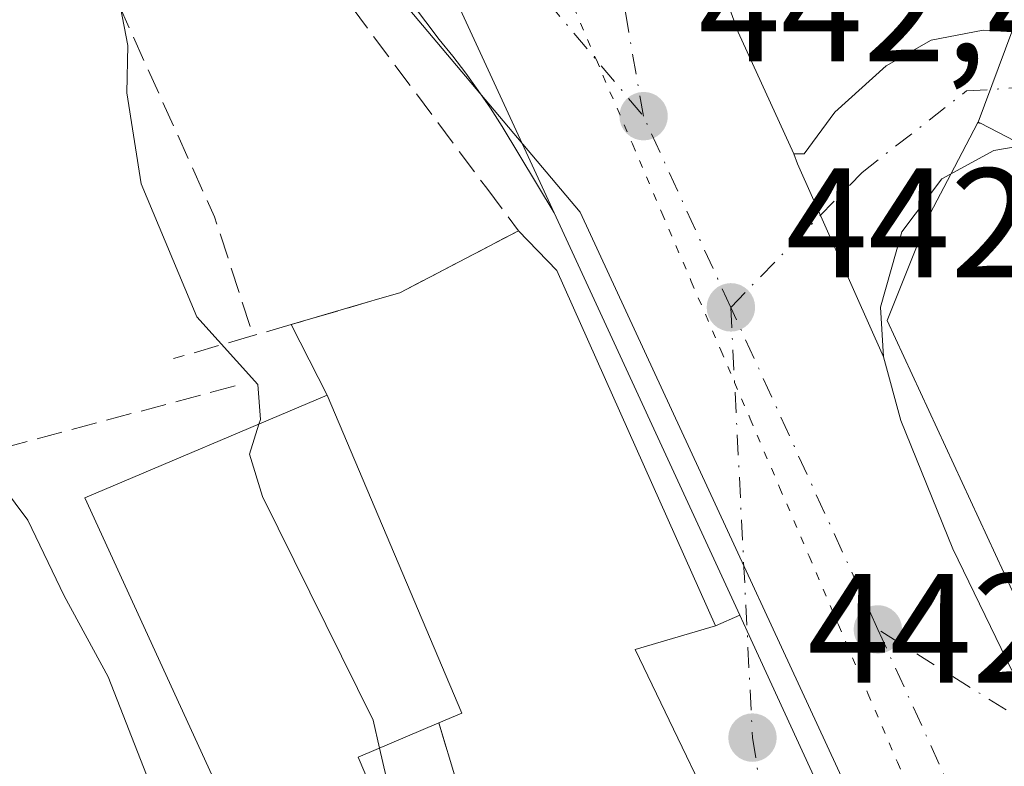
# Model space of a CAD drawing. Units: metres. Extents: x 614079 to 617535, y 4740939 to 4743314.
# Drawn here: x 615561 to 615624, y 4743083 to 4743132 of the extents above; entities that cross this region are included whole.
import ezdxf

# ---------------------------------------------------------------- set-up
doc = ezdxf.new("R2010")
doc.units = ezdxf.units.M
doc.header["$MEASUREMENT"] = 0
for name, pattern in [('DGN Style 3', [2.307223458686699, 1.648016756204785, -0.6592067024819142]), ('DGN Style 4', [2.6384748266838614, 1.318413404963828, -0.6592067024819142, 0.001648016756204785, -0.6592067024819142]), ('DGN Style 5', [1.1536117293433497, 0.4944050268614355, -0.6592067024819142])]:
    doc.linetypes.add(name, pattern=pattern)
for name, color, linetype, lineweight in [('Carretera de calzada doble Cxs', 1, 'Continuous', 13), ('Carretera de calzada doble eje', 1, 'DGN Style 4', 0), ('Carretera de calzada única Cxs', 7, 'Continuous', 13), ('Carretera de calzada única eje', 7, 'DGN Style 4', 0), ('Conducción de agua lineal', 4, 'DGN Style 3', 0), ('Cultivos herbáceos CxS', 92, 'Continuous', 0), ('Curva de nivel normal', 30, 'Continuous', 0), ('Edificación Cxs', 1, 'Continuous', 13), ('Elemento construido', 1, 'Continuous', 0), ('Explanada Cxs', 7, 'Continuous', 0), ('Muro lineal', 1, 'DGN Style 3', 13), ('Núcleo urbano CxS', 7, 'Continuous', 0), ('Obra de contención lineal', 1, 'DGN Style 3', 13), ('Pastizal CxS', 92, 'Continuous', 0), ('Punto de cota en terreno', 7, 'Continuous', 0), ('Rótulo de punto de cota en terreno', 7, 'Continuous', 0), ('Vía pecuaria eje', 92, 'DGN Style 5', 0), ('Vía urbana Cxs', 4, 'Continuous', 0), ('Vía urbana eje', 4, 'DGN Style 4', 0)]:
    doc.layers.add(name, color=color, linetype=linetype, lineweight=lineweight)
doc.styles.add('Style-Arial', font='txt')

# ---------------------------------------------------------------- blocks, each defined once
blk = doc.blocks.new('*U22')
at = {"layer": 'Núcleo urbano CxS', "color": 7, "linetype": 'Continuous', "lineweight": 0}
for points in [[(615632.7587000001, 4743041.5285, 442.9413000000059), (615596.8164999997, 4743119.1393, 442.1483000000007), (615571.6671000002, 4743148.9703, 441.3733000000066), (615570.9785000002, 4743149.932700001, 441.2774999999965), (615564.6259000005, 4743166.2227, 440.2595000000001), (615547.0049000002, 4743174.7097, 439.7936999999947), (615547.2385, 4743179.149700001, 439.8850999999996), (615545.3214999996, 4743186.948100001, 439.8692000000011), (615546.5948999999, 4743209.701500001, 439.1171000000032), (615539.0011, 4743210.1919, 437.2041000000027), (615536.1952999998, 4743210.3731, 436.5486999999994), (615541.5869000005, 4743255.5253, 442.0840999999928)], [(615624.6013000002, 4743130.734099999, 443.1934000000037), (615622.4285000004, 4743124.927100001, 442.959600000002), (615622.3958999999, 4743124.865499999, 442.9563000000053), (615620.6717999997, 4743121.581599999, 442.8010000000068), (615619.3400999998, 4743119.045100001, 442.7024999999995), (615619.2474999996, 4743118.8135, 442.6929999999993), (615616.5875000004, 4743112.1555, 442.5093000000052), (615628.3876, 4743086.6885, 442.6070999999939)]]:
    blk.add_polyline3d(points, dxfattribs=at)
blk = doc.blocks.new('5PATER')
at = {"layer": 'Pastizal CxS', "linetype": 'Continuous', "lineweight": 0}
h = blk.add_hatch(color=51, dxfattribs=at)
edge = h.paths.add_edge_path()
edge.add_ellipse((0, 0), major_axis=(-0.1095731443231308, -0.1110710700762829), ratio=0.9994222409660322, start_angle=0, end_angle=360)
blk = doc.blocks.new('*U37')
at = {"layer": 'Carretera de calzada doble Cxs', "color": 1, "linetype": 'Continuous', "lineweight": 13}
for points in [[(615604.6901000004, 4743137.090100001, 442.5409000000073), (615606.9801000003, 4743130.710100001, 442.5831000000035), (615610.5802999996, 4743122.877699999, 442.5632999999943), (615610.8123000005, 4743122.235099999, 442.5534000000043), (615616.3501000004, 4743109.8201, 442.594299999997), (615617.4600999998, 4743105.7401, 442.5850999999967), (615620.8000999996, 4743097.470100001, 442.6891000000033), (615624.6101000002, 4743089.640100001, 442.7222000000039)], [(615625.1401000004, 4743054.0601, 442.9486999999936), (615614.5201000003, 4743077.090100001, 442.7070999999996), (615613.5601000005, 4743079.1601, 442.6474000000017), (615607.5635000002, 4743092.182, 442.9526999999944), (615607.0900999998, 4743093.210100001, 442.9946999999956), (615595.1501000002, 4743119.090100001, 442.5322000000015), (615588.7100999998, 4743133.0601, 442.0604000000022), (615578.6300999997, 4743147.850099999, 441.2792000000045), (615570.0100999996, 4743158.130100001, 441.2060000000056), (615562.8701, 4743168.2301, 440.443299999999), (615562.2182999998, 4743170.456599999, 440.3687999999966), (615560.7301000003, 4743175.540100001, 440.2798000000039), (615560.8601000002, 4743182.090100001, 440.2988999999943), (615561.0563000003, 4743184.307200001, 440.3540999999968), (615561.2839000003, 4743186.8794, 440.4318000000058), (615561.6901000004, 4743191.470100001, 440.6169999999984), (615561.9200999998, 4743194.6801, 440.7216000000044), (615561.4101, 4743199.6501, 440.843200000003), (615559.6901000004, 4743205.9001, 441.0488999999943), (615549.3501000004, 4743228.940099999, 443.9587000000029)]]:
    blk.add_polyline3d(points, dxfattribs=at)

msp = doc.modelspace()

# ---------------------------------------------------------------- linework, layer by layer
at = {"layer": 'Carretera de calzada doble Cxs', "color": 1, "linetype": 'Continuous', "lineweight": 13, "extrusion": (-0.213895294509738, -0.09220574374130089, 0.9724951947478745), "elevation": -568588.9882886652, "flags": 128}
msp.add_lwpolyline([(-4111941.514016001, 2375861.527875285), (-4111955.107039696, 2375861.35228073), (-4111955.788985616, 2375861.394784058)], dxfattribs=at)
at = {"layer": 'Carretera de calzada doble Cxs', "color": 1, "linetype": 'Continuous', "lineweight": 13, "extrusion": (-0.006797075945471417, 0.01473269057543045, 0.9998683651296306), "elevation": 66137.13287729817, "flags": 128}
msp.add_lwpolyline([(615595.8776457586, 4742633.559574548), (615583.9347776487, 4742659.442383659)], dxfattribs=at)
at = {"layer": 'Carretera de calzada doble Cxs', "color": 1, "linetype": 'Continuous', "lineweight": 13, "extrusion": (-0.9064063404963497, -0.4187663907675406, 0.05533765328908617), "elevation": -2544213.68031197, "flags": 128}
msp.add_lwpolyline([(-4047558.558955363, 141450.2661358328), (-4047560.840728588, 141450.206344214), (-4047575.176912574, 141450.5121593729), (-4047576.308858066, 141450.5541771991)], dxfattribs=at)
at = {"layer": 'Carretera de calzada doble Cxs', "color": 1, "linetype": 'Continuous', "lineweight": 13}
for points in [[(615595.1501000002, 4743119.090100001, 442.5322000000015), (615588.7100999998, 4743133.0601, 442.0604000000022), (615578.6300999997, 4743147.850099999, 441.2792000000045), (615570.0100999996, 4743158.130100001, 441.2060000000056)], [(615603.1001000004, 4743153.1501, 442.4805999999954), (615603.1700999998, 4743149.190099999, 442.5089000000008), (615603.8701, 4743142.050100001, 442.5301999999938), (615604.6901000004, 4743137.090100001, 442.5409000000073), (615606.9801000003, 4743130.710100001, 442.5831000000035), (615610.5802999996, 4743122.877699999, 442.5632999999943)], [(615616.3501000004, 4743109.8201, 442.594299999997), (615617.4600999998, 4743105.7401, 442.5850999999967), (615620.8000999996, 4743097.470100001, 442.6891000000033), (615624.6101000002, 4743089.640100001, 442.7222000000039)]]:
    msp.add_polyline3d(points, dxfattribs=at)
at = {"layer": 'Carretera de calzada doble eje', "color": 1, "linetype": 'DGN Style 4', "lineweight": 0, "extrusion": (0.04219339908550523, 0.01482175582484052, 0.9989995158296525), "elevation": 96717.80080775727, "flags": 128}
msp.add_lwpolyline([(4271020.671113906, -2150634.895312969), (4271036.880692574, -2150637.603213378), (4271051.421497239, -2150642.408562659)], dxfattribs=at)
at = {"layer": 'Carretera de calzada doble eje', "color": 1, "linetype": 'DGN Style 4', "lineweight": 0, "extrusion": (-0.0005685317503245098, 0.001244295468038176, 0.9999990642497808), "elevation": 5994.364562071223, "flags": 128}
msp.add_lwpolyline([(615606.6621975559, 4743109.223150494), (615601.042187947, 4743121.523160016)], dxfattribs=at)
at = {"layer": 'Carretera de calzada doble eje', "color": 1, "linetype": 'DGN Style 4', "lineweight": 0, "extrusion": (-0.004386251115176249, 0.009596950696235729, 0.9999443281195651), "elevation": 43261.71512709164, "flags": 128}
msp.add_lwpolyline([(615611.999706931, 4742895.528389898), (615602.5287435334, 4742916.249344134)], dxfattribs=at)
at = {"layer": 'Carretera de calzada doble eje', "color": 1, "linetype": 'DGN Style 4', "lineweight": 0}
for points in [[(615576.2100999998, 4743159.920100001, 440.9651000000013), (615587.6700999998, 4743143.290100001, 442.4496000000072), (615594.6601, 4743132.7401, 442.1619000000064), (615600.8901000004, 4743125.3101, 442.5043000000006)], [(615615.9801000003, 4743092.290100001, 442.7632000000012), (615625.8901000004, 4743070.5801, 442.8073000000004), (615651.5500999996, 4743011.350099999, 443.7492000000057), (615653.3000999996, 4743003.960100001, 443.8625000000029)]]:
    msp.add_polyline3d(points, dxfattribs=at)
at = {"layer": 'Carretera de calzada única Cxs', "color": 7, "linetype": 'Continuous', "lineweight": 13, "extrusion": (-0.213895294509738, -0.09220574374130089, 0.9724951947478745), "elevation": -568588.9882886652, "flags": 128}
msp.add_lwpolyline([(-4111941.514016001, 2375861.527875285), (-4111955.107039696, 2375861.35228073), (-4111955.788985616, 2375861.394784058)], dxfattribs=at)
at = {"layer": 'Carretera de calzada única Cxs', "color": 7, "linetype": 'Continuous', "lineweight": 13}
for points in [[(615610.5802999996, 4743122.877699999, 442.5632999999943), (615611.2383000003, 4743122.893300001, 442.5706999999966), (615613.2100999998, 4743125.5601, 442.6955000000017), (615616.5100999996, 4743128.540100001, 442.8959999999934), (615619.4200999998, 4743130.190099999, 443.1049000000058), (615622.7600999996, 4743130.840100001, 443.2877000000008), (615624.6700999998, 4743130.7301, 443.459799999997), (615627.9256999996, 4743131.062899999, 443.7255000000005), (615624.8701, 4743135.100099999, 443.4008999999933), (615618.6201, 4743142.590100001, 443.090400000001), (615613.2600999996, 4743147.610099999, 443.1652999999933), (615608.8201000001, 4743151.050100001, 442.962400000004), (615603.1001000004, 4743153.1501, 442.4805999999954)], [(615628.1001000004, 4743123.9001, 443.446299999996), (615623.4401000004, 4743123.090100001, 443.0917000000045), (615620.1001000004, 4743121.270099999, 442.876099999994), (615617.5301000001, 4743117.860099999, 442.646900000007), (615616.1601, 4743113.020099999, 442.6135000000068), (615616.3501000004, 4743109.8201, 442.594299999997), (615610.8123000005, 4743122.235099999, 442.5534000000043), (615610.5802999996, 4743122.877699999, 442.5632999999943), (615611.2383000003, 4743122.893300001, 442.5706999999966), (615613.2100999998, 4743125.5601, 442.6955000000017), (615616.5100999996, 4743128.540100001, 442.8959999999934), (615619.4200999998, 4743130.190099999, 443.1049000000058), (615622.7600999996, 4743130.840100001, 443.2877000000008), (615624.6700999998, 4743130.7301, 443.459799999997)], [(615636.8901000004, 4743121.4301, 444.0044999999955), (615631.7600999996, 4743123.5101, 443.6316999999981), (615628.1001000004, 4743123.9001, 443.446299999996), (615623.4401000004, 4743123.090100001, 443.0917000000045), (615620.1001000004, 4743121.270099999, 442.876099999994), (615617.5301000001, 4743117.860099999, 442.646900000007), (615616.1601, 4743113.020099999, 442.6135000000068), (615616.3501000004, 4743109.8201, 442.594299999997)]]:
    msp.add_polyline3d(points, dxfattribs=at)
at = {"layer": 'Carretera de calzada única eje', "color": 7, "linetype": 'DGN Style 4', "lineweight": 0, "extrusion": (-0.2426330775701227, -0.1762995934828615, 0.9539641728108184), "elevation": -985161.7426963472, "flags": 128}
msp.add_lwpolyline([(-3475261.389770647, 3135006.594475615), (-3475279.807498702, 3135004.490585343), (-3475294.154920559, 3135003.782731295)], dxfattribs=at)
at = {"layer": 'Carretera de calzada única eje', "color": 7, "linetype": 'DGN Style 4', "lineweight": 0}
msp.add_polyline3d([(615606.5100999996, 4743113.0101, 442.5228000000062), (615614.9600999998, 4743121.690099999, 442.6168000000035), (615621.6901000004, 4743126.9301, 443.070200000002), (615629.6700999998, 4743127.4301, 443.593399999998), (615638.1401000004, 4743125.6801, 444.0032000000065)], dxfattribs=at)
at = {"layer": 'Conducción de agua lineal', "color": 4, "linetype": 'DGN Style 3', "lineweight": 0, "extrusion": (-0.3223134593734591, -0.08608932913665887, 0.9427102743237253), "elevation": -606315.2200400627, "flags": 128}
msp.add_lwpolyline([(-4423613.84609627, 1714650.919254624), (-4423613.84609627, 1714619.026870021)], dxfattribs=at)
at = {"layer": 'Cultivos herbáceos CxS', "color": 92, "linetype": 'Continuous', "lineweight": 0}
for points in [[(615613.1517000003, 4743156.672700001, 442.8573999999935), (615613.3914000001, 4743156.079500001, 442.8702000000048), (615614.0809000004, 4743154.3731, 442.8929999999964), (615621.9369000001, 4743145.329299999, 443.2320999999939), (615627.7204999998, 4743139.070699999, 443.3916999999929), (615625.7834000001, 4743133.893400001, 443.2335000000021), (615624.6013000002, 4743130.734099999, 443.1934000000037), (615622.4285000004, 4743124.927100001, 442.959600000002)], [(615625.3514, 4743123.422300001, 443.0917000000045), (615622.5799000004, 4743124.849099999, 442.9649999999965), (615622.5475000005, 4743124.865700001, 442.963699999993), (615622.4285000004, 4743124.927100001, 442.959600000002), (615624.6013000002, 4743130.734099999, 443.1934000000037)], [(615622.4285000004, 4743124.927100001, 442.959600000002), (615622.5475000005, 4743124.865700001, 442.963699999993), (615622.5799000004, 4743124.849099999, 442.9649999999965), (615625.3514, 4743123.422300001, 443.0917000000045), (615653.9594999999, 4743108.694700001, 444.9572000000044), (615653.9885, 4743108.678300001, 444.9587999999931), (615700.7746000001, 4743082.573999999, 448.188599999994), (615738.4480999997, 4743061.554099999, 450.875199999995), (615738.4804999996, 4743061.5383, 450.8766000000033), (615739.0991000002, 4743061.230699999, 450.9060999999929), (615739.1321, 4743061.214299999, 450.9078000000009), (615779.6004999997, 4743043.527899999, 453.5378000000055), (615779.6331000002, 4743043.515900001, 453.5402999999933), (615780.4194999998, 4743043.2249, 453.6039000000019), (615780.4524999997, 4743043.212900001, 453.6067000000039), (615814.1012000004, 4743032.972100001, 455.5120000000024), (615826.2100999998, 4743030.800100001, 456.1402999999991), (615845.1596999997, 4743027.3533, 457.1416999999929)]]:
    msp.add_polyline3d(points, dxfattribs=at)
at = {"layer": 'Curva de nivel normal', "color": 30, "linetype": 'Continuous', "lineweight": 0, "flags": 128}
for points, elevation in [([(615586.5599999996, 4743031.6501), (615581, 4743047.470100001), (615576.5499999998, 4743061.970100001), (615573.9900000002, 4743068.1601), (615571.5599999996, 4743076.130100001), (615566.4199999999, 4743089.2301), (615563.5999999996, 4743094.440099999), (615561.2599999999, 4743099.3201), (615557.9100000003, 4743103.770099999), (615556.75, 4743108.130100001), (615554.2599999999, 4743113.530099999), (615552.5899999999, 4743118.110099999), (615550.8899999997, 4743121.0801), (615548.2999999998, 4743124.0001), (615546.5999999996, 4743127.520099999), (615544.2400000002, 4743130.640100001), (615538.4800000006, 4743141.690099999), (615537.5899999999, 4743148.0801), (615536.1799999997, 4743155.030099999), (615535.9400000004, 4743160.450099999), (615535.2800000003, 4743166.460100001), (615533.9299999997, 4743169.780099999), (615533.3766000001, 4743170.0864), (615533.3727000002, 4743170.0886)], 435), ([(615567.2238999996, 4743135.104800001), (615567.0999999996, 4743132.9901), (615567.6900000004, 4743129.860099999), (615567.6399999997, 4743126.8101), (615568.5499999998, 4743120.960100001), (615572.1399999997, 4743112.4101), (615576.0700000003, 4743108.040100001), (615576.2300000006, 4743105.800100001), (615576.1350999996, 4743105.5022)], 440), ([(615576.1350999996, 4743105.5022), (615575.5199999996, 4743103.5701), (615576.3600000005, 4743100.840100001), (615583.4900000002, 4743086.460100001), (615583.8981999997, 4743084.6601)], 440), ([(615583.8981999997, 4743084.6601), (615584.3200000003, 4743082.800100001), (615583.5800000001, 4743078.370100001), (615582.9100000003, 4743074.700099999), (615583.2999999998, 4743071.4101), (615584.6100000005, 4743065.600099999), (615584.9074999997, 4743063.1775)], 440)]:
    msp.add_lwpolyline(points, dxfattribs=dict(at, elevation=elevation))
at = {"layer": 'Edificación Cxs', "color": 1, "linetype": 'Continuous', "lineweight": 13, "elevation": 454.2614000000031, "flags": 128}
msp.add_lwpolyline([(615575.3619999997, 4743078.6569), (615575.1101000002, 4743078.550100001), (615574.2819999997, 4743080.3543), (615564.9200999998, 4743100.7501), (615580.5201000003, 4743107.360099999), (615589.2001, 4743086.9101), (615587.7200999996, 4743086.280099999), (615582.5301000001, 4743084.0801), (615583.3901000004, 4743082.0601), (615579.3515999997, 4743080.348099999)], close=True, dxfattribs=at)
at = {"layer": 'Edificación Cxs', "color": 1, "linetype": 'Continuous', "lineweight": 13, "extrusion": (0.6647321095964627, 0.3241473796458457, 0.6730970945860398), "elevation": 1946962.930158207, "flags": 128}
msp.add_lwpolyline([(3993406.986171112, -1771398.288264238), (3993406.90374727, -1771400.67483737), (3993429.089237661, -1771402.400336505)], dxfattribs=at)
at = {"layer": 'Edificación Cxs', "color": 1, "linetype": 'Continuous', "lineweight": 13}
msp.add_polyline3d([(615587.7200999996, 4743086.280099999, 450.1834999999992), (615582.5301000001, 4743084.0801, 454.2614000000031), (615583.3901000004, 4743082.0601, 453.195000000007), (615579.3515999997, 4743080.348099999, 451.9652999999962), (615575.3619999997, 4743078.6569, 449.3429000000033), (615575.1101000002, 4743078.550100001, 449.1800999999978), (615574.2819999997, 4743080.3543, 450.1843999999983), (615564.9200999998, 4743100.7501, 446.9713999999949), (615580.5201000003, 4743107.360099999, 447.1423999999971)], dxfattribs=at)
at = {"layer": 'Elemento construido', "color": 1, "linetype": 'Continuous', "lineweight": 0}
for points in [[(615592.8501000004, 4743117.940099999, 442.9815999999992), (615595.3201000001, 4743115.370100001, 442.5503999999929), (615605.5201000003, 4743092.520099999, 443.1946999999927), (615607.0900999998, 4743093.210100001, 442.9946999999956), (615595.1501000002, 4743119.090100001, 442.5322000000015), (615591.7901, 4743124.6501, 442.272299999997), (615591.0401, 4743125.8201, 442.2991999999941), (615590.2600999996, 4743126.960100001, 442.3086999999941), (615589.4501, 4743128.0801, 442.3080000000046), (615588.6101000002, 4743129.1801, 442.2837), (615587.7301000003, 4743130.2501, 442.2247999999963), (615568.1201, 4743156.2401, 441.6030000000028)], [(615628.1001000004, 4743123.9001, 443.446299999996), (615623.4401000004, 4743123.090100001, 443.0917000000045), (615620.1001000004, 4743121.270099999, 442.876099999994), (615617.5301000001, 4743117.860099999, 442.646900000007), (615616.1601, 4743113.020099999, 442.6135000000068), (615616.3501000004, 4743109.8201, 442.594299999997), (615617.4600999998, 4743105.7401, 442.5850999999967), (615620.8000999996, 4743097.470100001, 442.6891000000033), (615624.6101000002, 4743089.640100001, 442.7222000000039)]]:
    msp.add_polyline3d(points, dxfattribs=at)
at = {"layer": 'Explanada Cxs', "color": 7, "linetype": 'Continuous', "lineweight": 0, "extrusion": (0.3498917013313089, 0.1820987382325614, 0.9189210231970925), "elevation": 1079513.686934444, "flags": 128}
msp.add_lwpolyline([(3923214.582892787, -2513793.961987332), (3923211.162853792, -2513795.055178394), (3923186.184673944, -2513793.421729875)], dxfattribs=at)
at = {"layer": 'Explanada Cxs', "color": 7, "linetype": 'Continuous', "lineweight": 0, "extrusion": (-0.05915490600255258, 0.1162611572473085, 0.9914555161031411), "elevation": 515467.8646288983, "flags": 128}
msp.add_lwpolyline([(-2699570.981335877, -3914411.373803457), (-2699570.981335877, -3914416.511591702)], dxfattribs=at)
at = {"layer": 'Explanada Cxs', "color": 7, "linetype": 'Continuous', "lineweight": 0, "extrusion": (0.6647321095964627, 0.3241473796458457, 0.6730970945860398), "elevation": 1946962.930158207, "flags": 128}
msp.add_lwpolyline([(3993406.986171112, -1771398.288264238), (3993406.90374727, -1771400.67483737), (3993429.089237661, -1771402.400336505)], dxfattribs=at)
at = {"layer": 'Explanada Cxs', "color": 7, "linetype": 'Continuous', "lineweight": 0, "extrusion": (-0.05198664495627089, 0.05674864864879848, 0.997034091504762), "elevation": 237602.705550414, "flags": 128}
msp.add_lwpolyline([(-3657848.22848352, -3072391.299740773), (-3657843.389593405, -3072393.665869304), (-3657838.638041369, -3072377.844902254)], dxfattribs=at)
at = {"layer": 'Explanada Cxs', "color": 7, "linetype": 'Continuous', "lineweight": 0}
msp.add_polyline3d([(615607.5100999996, 4743076.1501, 444.2302000000054), (615595.2200999996, 4743070.4801, 446.0688999999985), (615591.7433000002, 4743063.958900001, 447.7318999999989), (615591.6935000002, 4743063.865499999, 447.7439000000013), (615591.6057000002, 4743063.7007, 447.7639000000054), (615591.4908999996, 4743063.485500001, 447.7872999999963), (615591.4401000004, 4743063.390100001, 447.7967999999965), (615590.1001000004, 4743063.470100001, 447.6399999999995), (615586.8000999996, 4743075.1501, 447.0065999999933), (615588.5601000005, 4743079.860099999, 447.3904000000039), (615588.8501000004, 4743082.5101, 448.1778999999952), (615587.7200999996, 4743086.280099999, 450.1834999999992), (615589.2001, 4743086.9101, 448.4184999999998), (615580.5201000003, 4743107.360099999, 447.1423999999971), (615578.2100999998, 4743111.9001, 446.4722000000039), (615583.4101, 4743113.420100001, 443.5255000000034), (615585.2100999998, 4743113.940099999, 443.2768999999971), (615592.8501000004, 4743117.940099999, 442.9815999999992), (615595.3201000001, 4743115.370100001, 442.5503999999929), (615605.5201000003, 4743092.520099999, 443.1946999999927), (615600.3585000001, 4743090.991000001, 443.0126000000019)], close=True, dxfattribs=at)
for points in [[(615578.2100999998, 4743111.9001, 446.4722000000039), (615583.4101, 4743113.420100001, 443.5255000000034), (615585.2100999998, 4743113.940099999, 443.2768999999971), (615592.8501000004, 4743117.940099999, 442.9815999999992)], [(615590.1001000004, 4743063.470100001, 447.6399999999995), (615586.8000999996, 4743075.1501, 447.0065999999933), (615588.5601000005, 4743079.860099999, 447.3904000000039), (615588.8501000004, 4743082.5101, 448.1778999999952), (615587.7200999996, 4743086.280099999, 450.1834999999992)]]:
    msp.add_polyline3d(points, dxfattribs=at)
at = {"layer": 'Muro lineal', "color": 1, "linetype": 'DGN Style 3', "lineweight": 13}
msp.add_polyline3d([(615561.2801000001, 4743156.800100001, 445.2087000000029), (615564.2100999998, 4743156.340100001, 443.094299999997), (615590.8000999996, 4743120.670100001, 442.7875000000058), (615592.8501000004, 4743117.940099999, 442.9815999999992), (615585.2100999998, 4743113.940099999, 443.2768999999971), (615583.4101, 4743113.420100001, 443.5255000000034), (615578.2100999998, 4743111.9001, 446.4722000000039), (615575.7600999996, 4743111.190099999, 448.6294999999955), (615570.6401000004, 4743109.710100001, 449.0430999999954)], dxfattribs=at)
at = {"layer": 'Núcleo urbano CxS', "color": 7, "linetype": 'Continuous', "lineweight": 0}
for points in [[(615536.1952999998, 4743210.3731, 436.5486999999994), (615539.0011, 4743210.1919, 437.2041000000027), (615546.5948999999, 4743209.701500001, 439.1171000000032), (615545.3214999996, 4743186.948100001, 439.8692000000011), (615547.2385, 4743179.149700001, 439.8850999999996), (615547.0049000002, 4743174.7097, 439.7936999999947), (615564.6259000005, 4743166.2227, 440.2595000000001), (615570.9785000002, 4743149.932700001, 441.2774999999965), (615571.6671000002, 4743148.9703, 441.3733000000066), (615596.8164999997, 4743119.1393, 442.1483000000007), (615632.7587000001, 4743041.5285, 442.9413000000059), (615644.5188999996, 4743014.5725, 443.2997000000032), (615653.0465000002, 4742984.442500001, 443.7032999999938), (615661.0301000001, 4742928.724300001, 445.0531999999948), (615662.8038999997, 4742901.840700001, 445.899900000004), (615663.9873000003, 4742883.9057, 446.3574999999983), (615663.7849000003, 4742878.890699999, 446.5881999999983), (615663.5286999998, 4742872.551700001, 446.8003999999929), (615663.4058999997, 4742869.5043, 446.7710999999982), (615650.1727, 4742865.978499999, 445.4323000000004)], [(615536.1952999998, 4743210.3731, 436.5486999999994), (615539.0011, 4743210.1919, 437.2041000000027), (615546.5948999999, 4743209.701500001, 439.1171000000032), (615545.3214999996, 4743186.948100001, 439.8692000000011), (615547.2385, 4743179.149700001, 439.8850999999996), (615547.0049000002, 4743174.7097, 439.7936999999947), (615564.6259000005, 4743166.2227, 440.2595000000001), (615570.9785000002, 4743149.932700001, 441.2774999999965), (615571.6671000002, 4743148.9703, 441.3733000000066), (615596.8164999997, 4743119.1393, 442.1483000000007), (615632.7587000001, 4743041.5285, 442.9413000000059), (615644.5188999996, 4743014.5725, 443.2997000000032), (615653.0465000002, 4742984.442500001, 443.7032999999938), (615661.0301000001, 4742928.724300001, 445.0531999999948), (615662.8038999997, 4742901.840700001, 445.899900000004), (615663.9873000003, 4742883.9057, 446.3574999999983), (615663.7849000003, 4742878.890699999, 446.5881999999983), (615663.5286999998, 4742872.551700001, 446.8003999999929), (615663.4058999997, 4742869.5043, 446.7710999999982), (615650.1727, 4742865.978499999, 445.4323000000004)], [(615613.1517000003, 4743156.672700001, 442.8573999999935), (615613.3914000001, 4743156.079500001, 442.8702000000048), (615614.0809000004, 4743154.3731, 442.8929999999964), (615621.9369000001, 4743145.329299999, 443.2320999999939), (615627.7204999998, 4743139.070699999, 443.3916999999929), (615625.7834000001, 4743133.893400001, 443.2335000000021), (615624.6013000002, 4743130.734099999, 443.1934000000037), (615622.4285000004, 4743124.927100001, 442.959600000002)], [(615571.6671000002, 4743148.9703, 441.3733000000066), (615596.8164999997, 4743119.1393, 442.1483000000007), (615632.7587000001, 4743041.5285, 442.9413000000059)], [(615628.3876, 4743086.6885, 442.6070999999939), (615616.5875000004, 4743112.1555, 442.5093000000052), (615619.2474999996, 4743118.8135, 442.6929999999993), (615619.3400999998, 4743119.045100001, 442.7024999999995), (615620.6717999997, 4743121.581599999, 442.8010000000068), (615622.3958999999, 4743124.865499999, 442.9563000000053), (615622.4285000004, 4743124.927100001, 442.959600000002), (615622.5475000005, 4743124.865700001, 442.963699999993), (615622.5799000004, 4743124.849099999, 442.9649999999965), (615625.3514, 4743123.422300001, 443.0917000000045)], [(615622.4285000004, 4743124.927100001, 442.959600000002), (615622.3958999999, 4743124.865499999, 442.9563000000053), (615620.6717999997, 4743121.581599999, 442.8010000000068), (615619.3400999998, 4743119.045100001, 442.7024999999995), (615619.2474999996, 4743118.8135, 442.6929999999993), (615616.5875000004, 4743112.1555, 442.5093000000052), (615628.3876, 4743086.6885, 442.6070999999939), (615646.4351000005, 4743047.738100001, 443.147100000002), (615646.5011, 4743047.594699999, 443.1505000000034), (615646.9313000003, 4743046.603499999, 443.1708999999974), (615658.5062999995, 4743020.081499999, 443.8598999999958), (615658.8463000003, 4743019.127499999, 443.8882000000012), (615667.6489000004, 4742988.026699999, 444.5617000000057), (615667.8532999996, 4742987.047700001, 444.5752999999968), (615673.5264999997, 4742947.479900001, 445.6782999999996)], [(615622.4285000004, 4743124.927100001, 442.959600000002), (615622.3958999999, 4743124.865499999, 442.9563000000053), (615620.6717999997, 4743121.581599999, 442.8010000000068), (615619.3400999998, 4743119.045100001, 442.7024999999995), (615619.2474999996, 4743118.8135, 442.6929999999993), (615616.5875000004, 4743112.1555, 442.5093000000052), (615628.3876, 4743086.6885, 442.6070999999939), (615646.4351000005, 4743047.738100001, 443.147100000002), (615646.5011, 4743047.594699999, 443.1505000000034), (615646.9313000003, 4743046.603499999, 443.1708999999974), (615658.5062999995, 4743020.081499999, 443.8598999999958), (615658.8463000003, 4743019.127499999, 443.8882000000012), (615667.6489000004, 4742988.026699999, 444.5617000000057), (615667.8532999996, 4742987.047700001, 444.5752999999968), (615673.5264999997, 4742947.479900001, 445.6782999999996)], [(615622.4285000004, 4743124.927100001, 442.959600000002), (615622.5475000005, 4743124.865700001, 442.963699999993), (615622.5799000004, 4743124.849099999, 442.9649999999965), (615625.3514, 4743123.422300001, 443.0917000000045), (615653.9594999999, 4743108.694700001, 444.9572000000044), (615653.9885, 4743108.678300001, 444.9587999999931), (615700.7746000001, 4743082.573999999, 448.188599999994), (615738.4480999997, 4743061.554099999, 450.875199999995), (615738.4804999996, 4743061.5383, 450.8766000000033), (615739.0991000002, 4743061.230699999, 450.9060999999929), (615739.1321, 4743061.214299999, 450.9078000000009), (615779.6004999997, 4743043.527899999, 453.5378000000055), (615779.6331000002, 4743043.515900001, 453.5402999999933), (615780.4194999998, 4743043.2249, 453.6039000000019), (615780.4524999997, 4743043.212900001, 453.6067000000039), (615814.1012000004, 4743032.972100001, 455.5120000000024), (615826.2100999998, 4743030.800100001, 456.1402999999991), (615845.1596999997, 4743027.3533, 457.1416999999929)]]:
    msp.add_polyline3d(points, dxfattribs=at)
at = {"layer": 'Obra de contención lineal', "color": 1, "linetype": 'DGN Style 3', "lineweight": 13, "extrusion": (0.8909052957613476, 0.4125977969148091, 0.1898705136808547), "elevation": 2505502.113686262, "flags": 128}
msp.add_lwpolyline([(4045289.791142549, -484084.0755409634), (4045272.489131263, -484083.1988940015), (4045264.514303289, -484078.1413937236)], dxfattribs=at)
at = {"layer": 'Obra de contención lineal', "color": 1, "linetype": 'DGN Style 3', "lineweight": 13}
msp.add_polyline3d([(615587.7200999996, 4743086.280099999, 450.1834999999992), (615588.8501000004, 4743082.5101, 448.1778999999952), (615588.5601000005, 4743079.860099999, 447.3904000000039), (615586.8000999996, 4743075.1501, 447.0065999999933), (615590.1001000004, 4743063.470100001, 447.6399999999995)], dxfattribs=at)
at = {"layer": 'Vía pecuaria eje', "color": 92, "linetype": 'DGN Style 5', "lineweight": 0}
msp.add_polyline3d([(615596.3848000001, 4743132.359200001, 442.2439000000013), (615597.8565999996, 4743128.927999999, 442.2946999999986), (615598.2805000005, 4743127.9397, 442.3028999999952), (615600.1761999996, 4743123.520300001, 442.5354999999981), (615602.0719, 4743119.1009, 443.0475000000006), (615603.9676000001, 4743114.681399999, 442.7139000000025), (615605.8634000003, 4743110.262, 442.4909999999945), (615606.7540999996, 4743108.1853, 442.5149999999995), (615607.7591000004, 4743105.842499999, 442.5341000000044), (615609.6547999998, 4743101.4231, 442.564400000003), (615611.5504999999, 4743097.003699999, 442.6319999999978), (615613.4462000001, 4743092.584200001, 442.6646999999939), (615615.3419000005, 4743088.164799999, 442.7477000000072), (615617.2375999996, 4743083.7454, 442.7336000000069), (615619.1333, 4743079.3259, 442.695000000007), (615621.0290000001, 4743074.906500001, 442.7467999999935), (615623.2119000005, 4743070.4658, 442.8132999999943), (615625.3947999999, 4743066.025, 442.8720999999932)], dxfattribs=at)
at = {"layer": 'Vía urbana Cxs', "color": 4, "linetype": 'Continuous', "lineweight": 0, "extrusion": (0.1060476740606153, 0.04660693967535614, 0.9932681833223247), "elevation": 286784.771698941, "flags": 128}
msp.add_lwpolyline([(4094551.627894775, -2455259.348470857), (4094551.627894776, -2455261.075028125)], dxfattribs=at)
at = {"layer": 'Vía urbana Cxs', "color": 4, "linetype": 'Continuous', "lineweight": 0, "extrusion": (-0.9064063404963497, -0.4187663907675406, 0.05533765328908617), "elevation": -2544213.68031197, "flags": 128}
msp.add_lwpolyline([(-4047558.558955363, 141450.2661358328), (-4047560.840728588, 141450.206344214), (-4047575.176912574, 141450.5121593729), (-4047576.308858066, 141450.5541771991)], dxfattribs=at)
at = {"layer": 'Vía urbana Cxs', "color": 4, "linetype": 'Continuous', "lineweight": 0, "extrusion": (-0.05198664495627089, 0.05674864864879848, 0.997034091504762), "elevation": 237602.705550414, "flags": 128}
msp.add_lwpolyline([(-3657838.638041369, -3072377.844902254), (-3657843.389593405, -3072393.665869304), (-3657848.22848352, -3072391.299740773)], dxfattribs=at)
at = {"layer": 'Vía urbana Cxs', "color": 4, "linetype": 'Continuous', "lineweight": 0}
msp.add_polyline3d([(615628.0100999996, 4743008.4301, 447.1343000000052), (615624.1201, 4743014.100099999, 445.8282000000036), (615621.7301000003, 4743025.940099999, 445.516499999998), (615621.4101, 4743034.190099999, 445.7930999999954), (615618.0384999998, 4743041.240499999, 449.440499999997), (615621.9484999999, 4743043.524700001, 443.8476999999984), (615620.8372, 4743046.540899999, 443.929099999994), (615614.8701, 4743060.210100001, 445.0776999999944), (615607.5100999996, 4743076.1501, 444.2302000000054), (615600.3585000001, 4743090.991000001, 443.0126000000019), (615605.5201000003, 4743092.520099999, 443.1946999999927), (615607.0900999998, 4743093.210100001, 442.9946999999956), (615607.5635000002, 4743092.182, 442.9526999999944), (615613.5601000005, 4743079.1601, 442.6474000000017), (615614.5201000003, 4743077.090100001, 442.7070999999996), (615610.7401000002, 4743075.200099999, 443.6499999999942), (615621.6101000002, 4743052.040100001, 443.1769000000059), (615625.8601000002, 4743046.840100001, 442.938599999994)], dxfattribs=at)
at = {"layer": 'Vía urbana eje', "color": 4, "linetype": 'DGN Style 4', "lineweight": 0}
for points in [[(615606.5100999996, 4743113.0101, 442.5228000000062), (615607.9101, 4743085.3301, 442.4910999999993), (615609.6185, 4743074.4027, 444.4523000000045), (615631.0100999996, 4743029.090100001, 443.7559999999939), (615638.7100999998, 4743008.290100001, 443.3148999999976), (615643.7100999998, 4743004.8201, 443.5489999999991)], [(615675.9600999998, 4742950.2501, 445.5528999999952), (615674.8201000001, 4742961.9101, 446.2072000000044), (615670.5800999999, 4742986.350099999, 444.7611000000034), (615664.1201, 4743012.4301, 446.9725999999937), (615656.0301000001, 4743033.8101, 443.9321999999956), (615650.7100999998, 4743044.840100001, 443.6576999999961), (615645.2600999996, 4743056.1601, 443.1046999999963), (615643.2301000003, 4743060.470100001, 443.0430000000051), (615635.0500999996, 4743077.920100001, 442.8203000000067), (615631.1901000004, 4743082.7401, 442.6392000000051), (615615.9801000003, 4743092.290100001, 442.7632000000012)]]:
    msp.add_polyline3d(points, dxfattribs=at)

# ---------------------------------------------------------------- block references
at = {"layer": 'Carretera de calzada doble Cxs', "color": 1, "linetype": 'Continuous', "lineweight": 13}
msp.add_blockref('*U37', (0, 0), dxfattribs=at)
at = {"layer": 'Núcleo urbano CxS', "color": 7, "linetype": 'Continuous', "lineweight": 0}
msp.add_blockref('*U22', (0, 0), dxfattribs=at)
at = {"layer": 'Punto de cota en terreno', "color": 7, "linetype": 'Continuous', "lineweight": 0, "xscale": 10, "yscale": 10, "zscale": 10}
for p in [(615600.9000000004, 4743125.310000001, 442.429999999993), (615606.5199999996, 4743113.01, 442.5899999999965), (615615.9800000006, 4743092.289999999, 442.75), (615607.9100000003, 4743085.33, 442.5500000000029)]:
    msp.add_blockref('5PATER', p, dxfattribs=at)

# ---------------------------------------------------------------- texts
at = {"layer": 'Rótulo de punto de cota en terreno', "color": 7, "linetype": 'Continuous', "lineweight": 0, "style": 'Style-Arial'}
for s, p in [('442,43', (615604.4277999997, 4743128.8378)), ('442,59', (615610.0477999998, 4743114.947100001)), ('442,55', (615611.4378000004, 4743088.857799999))]:
    msp.add_text(s, height=7.000000000000002, dxfattribs=at).set_placement(p)

doc.saveas('drawing.dxf')
